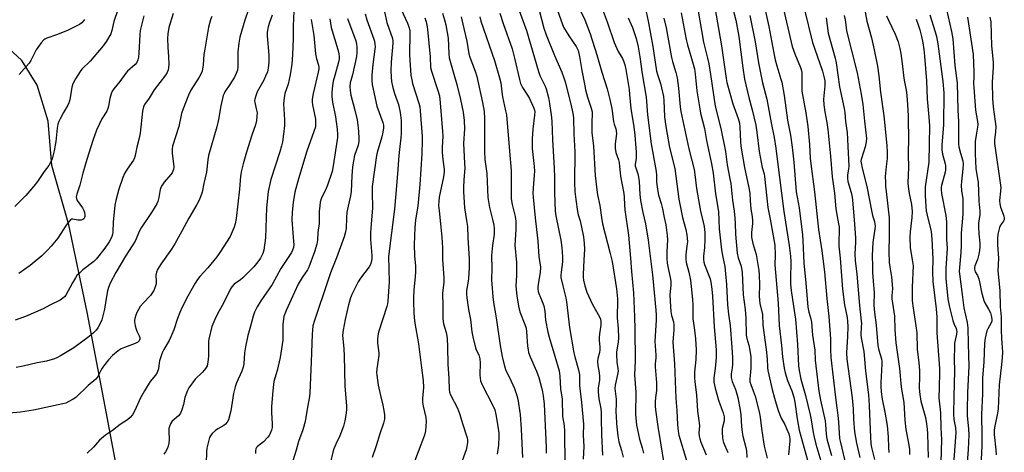
# Model space of a CAD drawing. Units: inches. Extents: x 1273765 to 1279765, y 529451 to 533452.
# Drawn here: x 1274658 to 1275058, y 532072 to 532248 of the extents above; entities that cross this region are included whole.
import ezdxf

# ---------------------------------------------------------------- set-up
doc = ezdxf.new("R2010")
doc.units = ezdxf.units.IN
doc.header["$MEASUREMENT"] = 0
doc.layers.add('NTRL-Trees', color=3, linetype='Continuous')
doc.layers.add('Undefined', color=1, linetype='Continuous')

msp = doc.modelspace()

# ---------------------------------------------------------------- linework, layer by layer
at = {"layer": 'NTRL-Trees'}
msp.add_polyline3d([(1274697.25, 532064.79, 0), (1274692.31, 532090.68, 0), (1274685, 532129.04, 0), (1274677.62, 532164.48, 0), (1274670.62, 532188.6, 0), (1274669.12, 532206.73, 0), (1274664.62, 532221.35, 0), (1274658.5, 532231.42, 0), (1274653, 532236.42, 0), (1274620.78, 532260.21, 0), (1274620.17, 532287.32, 0), (1274645.47, 532347.56, 0), (1274645.5, 532366.79, 0), (1274628.61, 532409, 0), (1274582.22, 532432.49, 0), (1274539.46, 532433.09, 0), (1274447.3, 532377.67, 0), (1274403.32, 532327.08, 0)], dxfattribs=at)
at = {"layer": 'Undefined'}
for points, elevation in [([(1274939.33, 532259.26), (1274943.18, 532237.32), (1274945.07, 532223.99), (1274945.37, 532222.39), (1274947.78, 532213.77), (1274949.9, 532207.72), (1274950.4, 532205.86), (1274950.59, 532204.23), (1274950.81, 532198.43), (1274950.99, 532196.53), (1274952.49, 532187.8), (1274954.32, 532179.59), (1274954.62, 532177.35), (1274954.77, 532174.37)], 362), ([(1274883.36, 532256.7), (1274887.54, 532247.93), (1274889.65, 532242.2), (1274892.42, 532233.65), (1274894.44, 532226.68), (1274896.55, 532219.82), (1274897.65, 532215.47), (1274898.47, 532211.8), (1274899.13, 532206.57), (1274899.43, 532205.44), (1274900.19, 532203.54), (1274900.34, 532202.93), (1274900.36, 532201.57), (1274899.9, 532197.42), (1274899.89, 532195.72), (1274900.19, 532193.97), (1274901.2, 532190.95), (1274901.45, 532189.87), (1274901.7, 532188.24), (1274901.85, 532185.64), (1274902.01, 532184.3), (1274903.45, 532177.29), (1274903.56, 532175.84), (1274903.61, 532172.7), (1274903.77, 532170.63), (1274905.28, 532160.31), (1274906.11, 532150.99), (1274906.47, 532145.56), (1274907.39, 532136.89), (1274907.79, 532127.12), (1274907.88, 532122.02), (1274908, 532109.18), (1274907.73, 532103.57), (1274908.3, 532096.45), (1274908.18, 532087.47), (1274908.55, 532083.07), (1274908.9, 532081.09), (1274909.76, 532077.39), (1274910.91, 532073.81), (1274911.42, 532071.61)], 376), ([(1274911.25, 532256.96), (1274913.29, 532247.39), (1274915.2, 532237.03), (1274916.74, 532227.08), (1274917.12, 532225.61), (1274918.26, 532221.95), (1274919.49, 532216.78), (1274919.68, 532215.12), (1274919.97, 532208.39), (1274920.47, 532204.46), (1274922.02, 532195.94), (1274924.2, 532187.41), (1274925.81, 532174.97), (1274926.81, 532169.51), (1274927.25, 532167.52), (1274928.69, 532162.62), (1274929.1, 532160.44), (1274929.23, 532159.05), (1274929.24, 532157.65), (1274929.09, 532155.97), (1274928.58, 532152.31), (1274928.56, 532150.61), (1274928.77, 532149.2), (1274929.79, 532145.33), (1274930.46, 532141.98), (1274930.83, 532139.39), (1274931.37, 532134.13), (1274931.48, 532131.95), (1274931.46, 532127.72), (1274931.53, 532126.25), (1274931.69, 532124.48), (1274932.13, 532121.69), (1274932.55, 532118.15), (1274932.87, 532113.67), (1274932.74, 532109.76), (1274932.13, 532104.65), (1274932.15, 532102.36), (1274932.28, 532100.62), (1274932.97, 532095.33), (1274933.39, 532088.71), (1274934.09, 532083.97), (1274934.12, 532082.82), (1274933.94, 532079.72), (1274934, 532078.52), (1274934.26, 532077.43), (1274934.71, 532076.13), (1274936.85, 532070.99)], 370), ([(1274750.65, 532252.11), (1274749.18, 532247.8), (1274747.21, 532240.88), (1274746.74, 532238.47), (1274746.36, 532234.91), (1274746.34, 532228.83), (1274746.18, 532227.39), (1274745.7, 532226.08), (1274744.94, 532224.55), (1274743.13, 532221.57), (1274741.1, 532218.63), (1274740.72, 532217.88), (1274740.43, 532217.09), (1274739.44, 532212.92), (1274738.46, 532207.36), (1274737.81, 532204.36), (1274734.42, 532192.68), (1274734.15, 532190.95), (1274733.65, 532185.89), (1274732.46, 532181.32), (1274731.76, 532177.81), (1274731.53, 532176.97), (1274730.58, 532174.6), (1274729.7, 532172.84), (1274726.41, 532167.28), (1274723.55, 532161.88), (1274720.71, 532156.81), (1274719.37, 532154.65), (1274715, 532148.5), (1274713.62, 532146.31), (1274713.2, 532145.21), (1274712.97, 532144.06), (1274713.11, 532141.41), (1274713.05, 532140.58), (1274712.61, 532138.85), (1274712.13, 532137.78), (1274710.83, 532135.84), (1274707.76, 532132.65), (1274706.63, 532131.34), (1274705.85, 532130.14), (1274705.18, 532128.86), (1274704.8, 532127.82), (1274704.43, 532126.49), (1274704.31, 532125.68), (1274704.32, 532125.12), (1274704.57, 532123.43), (1274704.92, 532122.04), (1274705.24, 532121.25), (1274706.15, 532119.44), (1274706.42, 532118.67), (1274706.43, 532118.02), (1274706.17, 532117.36), (1274705.61, 532116.81), (1274704.59, 532116.26), (1274700.2, 532114.64), (1274698.89, 532114.06), (1274697.65, 532113.25), (1274695.31, 532111.4), (1274693.65, 532109.67), (1274691.62, 532107.05), (1274690.87, 532105.86), (1274689.34, 532102.82), (1274688.58, 532101.75), (1274685.42, 532099.18), (1274680.47, 532094.35), (1274679.31, 532093.57), (1274677.57, 532092.63), (1274676.29, 532092.04), (1274675.16, 532091.7), (1274663.24, 532089.19), (1274657.88, 532088.31), (1274653.32, 532087.97)], 410), ([(1274697.44, 532251.96), (1274695.92, 532247.27), (1274695.08, 532243.57), (1274694.63, 532242.27), (1274692.84, 532239.24), (1274691.5, 532237.32), (1274686.26, 532231.1), (1274682.89, 532227.83), (1274682.14, 532226.95), (1274680.31, 532223.95), (1274679.22, 532221.9), (1274678.8, 532220.49), (1274677.92, 532215.36), (1274677.58, 532214.13), (1274677.11, 532213.14), (1274675.39, 532210.17), (1274674.03, 532207.62), (1274673.53, 532206.58), (1274673.16, 532205.49), (1274672.84, 532203.8), (1274672.27, 532198.37), (1274671.59, 532194.59), (1274670.75, 532191.41), (1274670.03, 532189.59), (1274669.45, 532188.68), (1274667.51, 532186.18), (1274664.77, 532182.12), (1274663.34, 532180.28), (1274660.06, 532176.49), (1274655.53, 532172.04)], 418), ([(1274719.98, 532250.46), (1274718.32, 532244.82), (1274717.89, 532242.26), (1274717.71, 532240.26), (1274717.82, 532236.84), (1274718.12, 532232.89), (1274718.22, 532229.89), (1274718.19, 532228.4), (1274718.04, 532227.56), (1274717.63, 532226.55), (1274716.93, 532225.34), (1274712.3, 532219.46), (1274710.2, 532216.05), (1274708.39, 532213.47), (1274707.92, 532212.51), (1274707.61, 532210.82), (1274706.66, 532201.81), (1274706.23, 532199.82), (1274705.21, 532196.12), (1274704.61, 532192.72), (1274704.31, 532191.74), (1274703.87, 532190.83), (1274701.28, 532187.13), (1274700.21, 532185.4), (1274699.55, 532183.79), (1274697.93, 532179.09), (1274696.71, 532174.47), (1274696.31, 532172.46), (1274695.57, 532165.62), (1274695.43, 532161.68), (1274695.29, 532160.61), (1274694.94, 532159.37), (1274694, 532157.66), (1274692.25, 532155.08), (1274689.79, 532151.88), (1274688.69, 532150.56), (1274687.71, 532149.67), (1274683.31, 532146.22), (1274681.88, 532144.93), (1274680.89, 532143.86), (1274680.22, 532142.94), (1274679.06, 532141), (1274676.3, 532135.93), (1274675.8, 532135.25), (1274675.19, 532134.69), (1274674.03, 532133.93), (1274669.89, 532131.9), (1274667.19, 532130.34), (1274659.89, 532127.3), (1274655.78, 532125.78)], 414), ([(1274769.09, 532251.48), (1274768.84, 532245.42), (1274768.89, 532240.13), (1274768.61, 532233.87), (1274768.26, 532229.86), (1274767.65, 532225.49), (1274766.82, 532221.78), (1274765.43, 532217.88), (1274765.13, 532216.23), (1274764.96, 532213.7), (1274765.26, 532207.27), (1274765.26, 532204.98), (1274764.94, 532201.44), (1274764.46, 532198.26), (1274764.11, 532196.6), (1274763.44, 532194.22), (1274759.71, 532183.02), (1274758.64, 532178.04), (1274758.02, 532171.48), (1274757.6, 532159.18), (1274756.85, 532154.23), (1274756.44, 532152.82), (1274755.52, 532150.96), (1274754.48, 532149.51), (1274752.79, 532147.42), (1274748.42, 532142.92), (1274747.48, 532142.17), (1274744.83, 532140.35), (1274743.87, 532139.37), (1274743.34, 532138.44), (1274740.57, 532132.63), (1274738.74, 532129.5), (1274737.38, 532126.92), (1274736.53, 532125.06), (1274735.78, 532123.15), (1274734.54, 532118.06), (1274734.42, 532117.2), (1274734.35, 532115.76), (1274734.43, 532111.05), (1274734.13, 532108.68), (1274733.8, 532107.24), (1274733.42, 532106.47), (1274732.73, 532105.54), (1274731.76, 532104.44), (1274728.99, 532101.73), (1274726.4, 532098.18), (1274725.86, 532097.18), (1274725.14, 532095.33), (1274724.83, 532094.24), (1274724.23, 532091.4), (1274723.56, 532089.24), (1274723.03, 532087.96), (1274722.74, 532087.5), (1274722.19, 532086.9), (1274719.64, 532084.66), (1274719.3, 532084.23), (1274718.9, 532083.52), (1274718.49, 532082.5), (1274718.32, 532081.7), (1274718.28, 532080.58), (1274718.38, 532077.15), (1274718.24, 532075.69), (1274718.02, 532074.53), (1274717.61, 532073.43), (1274716.91, 532072.13), (1274716.26, 532071.24)], 406), ([(1274798.17, 532250.36), (1274798.8, 532247.94), (1274801.7, 532240.09), (1274801.94, 532239.23), (1274802.12, 532238.07), (1274802.19, 532236.9), (1274802.13, 532236.04), (1274801.31, 532229.7), (1274800.9, 532225.37), (1274800.83, 532223.08), (1274800.94, 532221.65), (1274802.96, 532212.84), (1274805.38, 532206.12), (1274805.55, 532205.03), (1274805.59, 532203.94), (1274805.35, 532202.26), (1274804.92, 532200.31), (1274803, 532193.88), (1274802.71, 532192.68), (1274801.03, 532180.1), (1274800.94, 532177.78), (1274801.09, 532171.26), (1274800.43, 532163.26), (1274800.34, 532161.19), (1274800.37, 532158.52), (1274800.81, 532152.03), (1274800.81, 532150.94), (1274800.68, 532149.78), (1274800.28, 532148.42), (1274799.74, 532147.42), (1274796.25, 532142.8), (1274795.26, 532141.36), (1274792.74, 532136.14), (1274792.2, 532134.78), (1274791.34, 532131.93), (1274790, 532125.96), (1274789.14, 532121.62), (1274788.98, 532119.7), (1274789.5, 532114.04), (1274789.65, 532111.18), (1274789.86, 532098.9), (1274790.49, 532090.89), (1274790.51, 532089.5), (1274790.39, 532087.87), (1274789.89, 532084.87), (1274789.3, 532082.65), (1274787.83, 532078.66), (1274786.18, 532075.26), (1274785.43, 532073.44), (1274785, 532072.07), (1274784.05, 532068.03)], 398), ([(1274806.03, 532251.17), (1274807.01, 532246.76), (1274809.26, 532240.37), (1274809.44, 532239.27), (1274809.47, 532238.44), (1274808.66, 532230.69), (1274808.56, 532227.2), (1274808.67, 532224.54), (1274808.88, 532222.83), (1274809.26, 532220.86), (1274810.13, 532218), (1274811.67, 532213.48), (1274812.45, 532210.24), (1274812.8, 532207.02), (1274812.83, 532201.84), (1274812.68, 532199.94), (1274812.21, 532196.45), (1274811.84, 532192.76), (1274811.36, 532185.27), (1274810.49, 532175.62), (1274810.14, 532170.85), (1274807.7, 532151.59), (1274807.88, 532141.35), (1274807.42, 532133.42), (1274807.24, 532132.37), (1274806.93, 532131.26), (1274803.61, 532120.82), (1274803.34, 532119.43), (1274803.19, 532118.03), (1274803.22, 532116.34), (1274803.7, 532112.44), (1274803.75, 532111.37), (1274802.96, 532106), (1274802.82, 532104.52), (1274802.83, 532103.34), (1274803.43, 532099.3), (1274804.35, 532095.14), (1274805.34, 532091.23), (1274805.8, 532088.98), (1274806.01, 532087.25), (1274805.97, 532085.48), (1274805.63, 532083.88), (1274804.11, 532079.49), (1274802.66, 532074.6), (1274801.05, 532069.9)], 396), ([(1274812.86, 532252.09), (1274815.4, 532246.54), (1274816.09, 532244.62), (1274816.29, 532243.49), (1274816.35, 532242.31), (1274816.24, 532233.79), (1274816.28, 532231.44), (1274816.79, 532225.45), (1274817.1, 532223.49), (1274817.44, 532222.07), (1274819.94, 532214.07), (1274820.36, 532212.47), (1274820.56, 532210.85), (1274821.34, 532200.51), (1274821.34, 532198.77), (1274821.15, 532193.47), (1274820.4, 532180.91), (1274819.59, 532172.08), (1274818.56, 532166.52), (1274818.29, 532163.41), (1274818.05, 532156.33), (1274818.23, 532151.93), (1274818.57, 532147.66), (1274818.61, 532145.38), (1274818.52, 532143.38), (1274818.01, 532138.12), (1274817.82, 532134.92), (1274817.8, 532133.2), (1274817.9, 532128.9), (1274818.09, 532126.85), (1274818.42, 532124.47), (1274819.82, 532116.16), (1274821.01, 532106.32), (1274821.75, 532101.26), (1274821.87, 532098.38), (1274821.52, 532093.82), (1274821.53, 532092.41), (1274821.8, 532090.75), (1274822.8, 532086.14), (1274822.97, 532084.47), (1274822.68, 532080.74), (1274822.3, 532079.04), (1274817.17, 532065.36)], 394), ([(1274829.6, 532250.63), (1274830.44, 532247.84), (1274830.91, 532245.87), (1274831.56, 532242.81), (1274831.89, 532240.45), (1274832.18, 532234.01), (1274832.38, 532232.41), (1274834.17, 532225.79), (1274835.45, 532221.54), (1274836.98, 532215.5), (1274838.02, 532210.38), (1274838.44, 532206.9), (1274838.51, 532203.58), (1274838.14, 532197.66), (1274838.6, 532189.55), (1274838.64, 532187.52), (1274838.58, 532186.11), (1274838.27, 532182.75), (1274838.15, 532179.83), (1274838.16, 532178.08), (1274838.56, 532171.4), (1274839.43, 532166.25), (1274839.72, 532163.81), (1274839.88, 532159.38), (1274840.46, 532150.55), (1274840.43, 532147.17), (1274840.13, 532142.76), (1274840, 532141.59), (1274839.39, 532137.88), (1274839.39, 532136.51), (1274839.55, 532134.8), (1274840.25, 532130.08), (1274840.96, 532125.98), (1274841.6, 532120.99), (1274841.95, 532119.02), (1274843.03, 532114.43), (1274843.33, 532113.64), (1274844.38, 532111.58), (1274844.78, 532109.97), (1274844.92, 532108.39), (1274844.81, 532103.51), (1274844.92, 532102.13), (1274845.1, 532101.04), (1274845.69, 532099.5), (1274850.02, 532091.34), (1274850.86, 532089.31), (1274851.34, 532087.43), (1274852.06, 532083.48), (1274852.5, 532079.83), (1274852.58, 532078.4), (1274852.44, 532074.88), (1274851.9, 532071.25)], 390), ([(1274852.98, 532250.56), (1274854.31, 532246.41), (1274857.95, 532236.16), (1274858.95, 532232.34), (1274860.93, 532223.69), (1274861.4, 532222.07), (1274862.14, 532220.35), (1274864.21, 532217.28), (1274865.01, 532215.91), (1274866.74, 532211.99), (1274867, 532211.21), (1274867.14, 532210.48), (1274867.11, 532209.07), (1274866.36, 532203.5), (1274866.05, 532199.48), (1274866.13, 532195.58), (1274866.89, 532188.25), (1274867, 532186.29), (1274866.96, 532184.68), (1274866.44, 532179.41), (1274866.36, 532177.47), (1274866.46, 532175.8), (1274867.32, 532167.39), (1274868.45, 532157.93), (1274868.86, 532151.65), (1274869.43, 532147.26), (1274869.39, 532145.27), (1274868.49, 532140.21), (1274868.39, 532139.35), (1274868.41, 532138.5), (1274868.58, 532137.38), (1274868.79, 532136.57), (1274870.23, 532133.4), (1274870.9, 532131.57), (1274871.23, 532129.43), (1274871.46, 532125.69), (1274872.49, 532120.86), (1274872.99, 532118.88), (1274875.35, 532111.09), (1274877.02, 532105.19), (1274877.37, 532103.03), (1274877.6, 532097.88), (1274878.37, 532093.59), (1274878.5, 532086.58), (1274879.07, 532082.95), (1274879.31, 532080.46), (1274879.41, 532067.05)], 384), ([(1274860.34, 532252.73), (1274863.79, 532243.62), (1274868.63, 532226.85), (1274869.28, 532225.26), (1274871.34, 532220.93), (1274871.73, 532219.87), (1274872.72, 532216.26), (1274873.14, 532213.9), (1274873.81, 532209.29), (1274874.08, 532206.64), (1274874.42, 532199.09), (1274875.1, 532187.64), (1274875.17, 532183.77), (1274875.14, 532177.58), (1274875.51, 532170.13), (1274875.79, 532168.12), (1274877.75, 532158.3), (1274878.13, 532155.33), (1274878.44, 532151.46), (1274878.45, 532149.61), (1274877.88, 532145.15), (1274877.8, 532144.02), (1274877.83, 532143.16), (1274878.55, 532139.65), (1274879.8, 532134.81), (1274880.11, 532133.25), (1274881.26, 532122.78), (1274883.02, 532112.52), (1274883.41, 532110.86), (1274884.97, 532105.52), (1274885.35, 532103.56), (1274885.42, 532099.13), (1274886.16, 532092.3), (1274886.96, 532083.42), (1274886.85, 532078.92), (1274887.06, 532074.36), (1274886.82, 532069.23)], 382), ([(1274868.9, 532251.89), (1274870.91, 532244.54), (1274871.78, 532241.86), (1274875.13, 532233.44), (1274878.11, 532226.59), (1274878.84, 532224.69), (1274879.6, 532222.23), (1274882.16, 532212.41), (1274882.66, 532209.95), (1274882.88, 532208), (1274883.01, 532201.56), (1274883.51, 532194.2), (1274883.33, 532181.55), (1274883.45, 532178.14), (1274883.82, 532174.88), (1274884.55, 532170), (1274884.87, 532168.62), (1274885.63, 532166.1), (1274886.22, 532163.51), (1274886.96, 532159.69), (1274887.32, 532156.94), (1274887.38, 532154.57), (1274887.06, 532150.21), (1274886.9, 532144.29), (1274886.91, 532143.11), (1274887.03, 532141.95), (1274887.49, 532139.67), (1274888.33, 532137.14), (1274890.54, 532132.35), (1274893.53, 532127.05), (1274893.88, 532126.1), (1274894.04, 532125.21), (1274894.03, 532123.7), (1274893.47, 532120.18), (1274893.36, 532118.76), (1274893.36, 532117.62), (1274893.64, 532114.82), (1274893.66, 532113.71), (1274893.48, 532112.59), (1274892.82, 532110.17), (1274892.75, 532109.04), (1274892.88, 532107.35), (1274893.38, 532104.27), (1274893.53, 532102.89), (1274893.48, 532101.28), (1274893, 532098.24), (1274893, 532096.55), (1274893.21, 532093.74), (1274893.87, 532090.55), (1274894.12, 532088.43), (1274894.23, 532085.7), (1274894.28, 532079.29), (1274894.71, 532070.78)], 380), ([(1274876.38, 532251.64), (1274878.24, 532246.44), (1274878.89, 532244.99), (1274879.54, 532243.79), (1274881.04, 532241.38), (1274884.03, 532237.02), (1274884.46, 532236.26), (1274884.79, 532235.45), (1274885.39, 532233.05), (1274886.34, 532227.3), (1274887.33, 532221.75), (1274887.82, 532219.44), (1274888.63, 532216.4), (1274890.13, 532211.94), (1274890.5, 532210.53), (1274890.54, 532209.47), (1274890.31, 532206.38), (1274890.32, 532202.04), (1274891.1, 532196.47), (1274891.8, 532184.6), (1274892.37, 532178.7), (1274892.72, 532176.76), (1274893.68, 532172.36), (1274894.29, 532167.48), (1274894.75, 532164.92), (1274897.9, 532152.8), (1274898.63, 532149.64), (1274900.4, 532138.47), (1274900.78, 532134.49), (1274900.86, 532132.23), (1274900.68, 532128.32), (1274900.68, 532126.69), (1274901.06, 532122.35), (1274901.22, 532118.48), (1274901.09, 532116.87), (1274900.41, 532112.77), (1274900.35, 532111.59), (1274900.55, 532108.61), (1274901, 532106.06), (1274901.06, 532105.04), (1274900.87, 532103.63), (1274899.87, 532099.29), (1274899.73, 532098.01), (1274899.81, 532096.86), (1274900.32, 532093.6), (1274900.34, 532092.2), (1274900.19, 532088.23), (1274900.22, 532086.8), (1274900.43, 532083.64), (1274900.94, 532078.65), (1274901.39, 532076.24), (1274902.44, 532072.71), (1274903.06, 532070)], 378), ([(1274894.95, 532251.42), (1274896.55, 532247.09), (1274899.4, 532238.71), (1274901.08, 532235.08), (1274902.82, 532232.16), (1274903.3, 532231.18), (1274903.85, 532229.63), (1274904.27, 532227.68), (1274905.54, 532219.56), (1274905.77, 532217.59), (1274906.24, 532211.88), (1274907.46, 532204.36), (1274907.88, 532200.94), (1274908.44, 532194.03), (1274908.37, 532191.52), (1274908.02, 532189.21), (1274908.05, 532188.45), (1274908.25, 532187.66), (1274909.08, 532185.29), (1274909.42, 532183.87), (1274909.65, 532182.12), (1274909.94, 532176.83), (1274910.17, 532174.47), (1274911.07, 532169.6), (1274912.18, 532164.89), (1274913.31, 532158.28), (1274915.12, 532144.23), (1274916.44, 532129.83), (1274916.56, 532127.8), (1274916.57, 532125.78), (1274916.02, 532117.21), (1274916.47, 532111.51), (1274916.42, 532110.38), (1274916.1, 532107.96), (1274916.09, 532106.8), (1274916.63, 532100.23), (1274916.7, 532098.53), (1274916.67, 532097.16), (1274916.33, 532094.23), (1274916.21, 532092.52), (1274916.2, 532090.8), (1274916.33, 532089.31), (1274917.21, 532082.51), (1274918.35, 532075.88), (1274919.61, 532067.49)], 374), ([(1274926.73, 532250.77), (1274928.72, 532239.86), (1274929.28, 532237.69), (1274931.62, 532229.92), (1274932.12, 532227.95), (1274932.46, 532225.81), (1274933.17, 532219.09), (1274934.26, 532211.72), (1274934.63, 532209.94), (1274936.19, 532203.75), (1274937.09, 532198.77), (1274939.01, 532189.34), (1274939.71, 532185.55), (1274940.74, 532177.13), (1274941.92, 532169.91), (1274942.24, 532162.94), (1274943.14, 532154.35), (1274943.63, 532151.33), (1274944.51, 532147.54), (1274944.82, 532144.64), (1274945.16, 532140.23), (1274945.64, 532131.94), (1274946.02, 532128.13), (1274946.6, 532123.62), (1274947.33, 532114.59), (1274947.56, 532110.58), (1274947.63, 532107.71), (1274947.46, 532106.32), (1274947.02, 532103.86), (1274947.02, 532102.44), (1274947.45, 532100.82), (1274948.82, 532097.61), (1274949.3, 532096.15), (1274949.75, 532094.25), (1274950.72, 532089.11), (1274950.96, 532087.21), (1274951.28, 532082.48), (1274951.51, 532080.18), (1274951.82, 532078.51), (1274952.99, 532074.02), (1274953.25, 532072.62), (1274953.43, 532069.83)], 366), ([(1274933.52, 532252.21), (1274935.78, 532238.78), (1274937.46, 532232.35), (1274937.94, 532230.05), (1274938.69, 532225.62), (1274940.61, 532212.79), (1274942.92, 532203.68)], 364), ([(1274948.06, 532251.49), (1274948.92, 532247.72), (1274950.21, 532241.09), (1274951.88, 532228.4), (1274952.56, 532223.84), (1274954.31, 532216.38), (1274955.68, 532211.34), (1274957.06, 532205.01), (1274957.55, 532202.21), (1274958.53, 532194.35), (1274959.75, 532187.87), (1274960.47, 532185.31), (1274960.7, 532184.2), (1274961.99, 532171.56), (1274962.95, 532166.89), (1274964.84, 532156.23), (1274964.98, 532152.14), (1274964.89, 532148.21), (1274966.23, 532132.69), (1274966.61, 532123.53), (1274967.57, 532115.41), (1274968.01, 532110.79), (1274968.62, 532106.19), (1274969.06, 532104.38), (1274970, 532101.2), (1274971.73, 532097.01), (1274972.55, 532094.38), (1274972.94, 532092.41), (1274973.93, 532085.57), (1274974.72, 532081.07), (1274979.45, 532063.94)], 360), ([(1274960.46, 532253.67), (1274962.46, 532245.24), (1274964.37, 532234.32), (1274964.93, 532231.64), (1274965.59, 532229.17), (1274967.33, 532223.82), (1274967.68, 532222.5), (1274968.58, 532217.08), (1274969.97, 532207.11), (1274971.16, 532201), (1274971.91, 532196.15), (1274972.57, 532190), (1274973.47, 532177.94), (1274974.72, 532171.47), (1274976.05, 532160.47), (1274976.23, 532158.17), (1274976.65, 532148.96), (1274977.52, 532140.96), (1274978.28, 532130.99), (1274978.65, 532129.03), (1274979.47, 532126.25), (1274979.74, 532124.93), (1274980.19, 532119.66), (1274981.16, 532113.51), (1274981.3, 532109.53), (1274981.49, 532107.24), (1274982.8, 532096.83), (1274983.47, 532093.22), (1274985.33, 532084.86), (1274985.52, 532083.22), (1274985.69, 532079.55), (1274985.83, 532078.27), (1274986.15, 532076.88), (1274987.87, 532070.64)], 356), ([(1275001.52, 532251.84), (1275002.21, 532247.4), (1275004.16, 532240.56), (1275005.27, 532235.75), (1275006.58, 532229.05), (1275007.12, 532225.14), (1275007.83, 532218.54), (1275009.16, 532208.88), (1275010.38, 532196.76), (1275010.57, 532194.13), (1275010.61, 532191.54), (1275010.17, 532188.3), (1275009.89, 532185.48), (1275009.8, 532184.06), (1275009.81, 532182.06), (1275009.9, 532180.1), (1275010.09, 532178.06), (1275011.4, 532167.38), (1275011.43, 532160.12), (1275011.25, 532153.5), (1275011.43, 532149.21), (1275011.61, 532147.49), (1275012.33, 532143.37), (1275012.65, 532140.23), (1275012.71, 532138.52), (1275012.49, 532135.78), (1275012.48, 532134.43), (1275013.56, 532127.36), (1275013.72, 532122.01), (1275014.13, 532116.56), (1275015.5, 532106.15), (1275016.25, 532098.54), (1275017.32, 532092.25), (1275017.8, 532085.02), (1275018.13, 532081.25), (1275019.22, 532075.7), (1275019.62, 532073.21), (1275019.62, 532071.14)], 346), ([(1275034.72, 532252.11), (1275036.7, 532243.2), (1275037.22, 532240.14), (1275038.11, 532229.36), (1275039.08, 532222.1), (1275039.37, 532211.15), (1275039.6, 532206.61), (1275039.54, 532200.27), (1275039.6, 532197.33), (1275039.76, 532196.19), (1275040.35, 532193.69), (1275041.32, 532190.49), (1275041.48, 532189.2), (1275041.36, 532187.24), (1275040.73, 532182.19), (1275040.62, 532180.54), (1275040.78, 532178.54), (1275041.28, 532175.07), (1275041.39, 532173.9), (1275041.3, 532168.84), (1275040.72, 532161.16), (1275040.66, 532156.06), (1275040.56, 532153.29), (1275039.96, 532147.23), (1275039.87, 532145.59), (1275039.95, 532144.6), (1275041.12, 532136.25), (1275041.76, 532130.7), (1275043.05, 532124.74), (1275043.34, 532122.59), (1275043.45, 532116.11), (1275043.75, 532107.05), (1275043.24, 532096.31), (1275043.07, 532089.31), (1275043.14, 532086.95), (1275043.65, 532081.35), (1275043.74, 532079.12), (1275043.5, 532073.21), (1275042.42, 532058.83)], 338), ([(1274735.71, 532249.26), (1274735.16, 532247.93), (1274734.41, 532244.86), (1274732.72, 532235.2), (1274732.55, 532233.75), (1274732.26, 532229.62), (1274731.78, 532227.09), (1274731.38, 532226.04), (1274730.57, 532224.57), (1274727.19, 532219.24), (1274726.29, 532217.2), (1274724.06, 532211.67), (1274723.48, 532209.81), (1274722.39, 532204.58), (1274719.75, 532196.46), (1274719.56, 532195.38), (1274719.56, 532193.71), (1274720.24, 532188.15), (1274720.16, 532187.07), (1274719.94, 532186.3), (1274719.57, 532185.61), (1274719.11, 532184.96), (1274716.34, 532181.84), (1274715.49, 532180.67), (1274715.02, 532179.66), (1274714.75, 532178.87), (1274714.23, 532175.62), (1274713.77, 532174.05), (1274713.34, 532173.03), (1274711.17, 532169.55), (1274707.03, 532163.35), (1274706.39, 532162.09), (1274704.52, 532157.86), (1274703.34, 532155.93), (1274700.62, 532151.82), (1274696.76, 532145.13), (1274694.44, 532140.73), (1274693.69, 532138.99), (1274693.28, 532137.66), (1274692.85, 532135.35), (1274692.08, 532130.28), (1274690.98, 532125.95), (1274690.42, 532124.63), (1274689.34, 532122.6), (1274688.66, 532121.66), (1274687.62, 532120.61), (1274685.78, 532119.11), (1274679.55, 532114.54), (1274674.22, 532111.3), (1274672.74, 532110.49), (1274671.72, 532110.05), (1274668.49, 532109.08), (1274664.74, 532108.36), (1274658.99, 532107), (1274656.19, 532106.5)], 412), ([(1274708.09, 532249.53), (1274706.66, 532243.63), (1274706.5, 532241.89), (1274706.09, 532234.34), (1274705.92, 532232.68), (1274705.68, 532231.62), (1274705.18, 532230.61), (1274704.5, 532229.7), (1274701.49, 532227.05), (1274700.72, 532226.22), (1274698.27, 532222.87), (1274695.88, 532219.84), (1274695.23, 532218.85), (1274694.79, 532217.8), (1274694.21, 532215.88), (1274693.74, 532212.73), (1274693.48, 532211.78), (1274692.97, 532210.79), (1274691.05, 532207.63), (1274688.85, 532203.04), (1274687.34, 532198.85), (1274684.85, 532191.13), (1274683.24, 532185.48), (1274682, 532180.66), (1274680.83, 532177.04), (1274680.58, 532175.92), (1274680.64, 532175.2), (1274680.93, 532174.46), (1274683.19, 532171.42), (1274683.73, 532170.42), (1274683.97, 532169.6), (1274684.1, 532168.76), (1274684.07, 532167.95), (1274683.89, 532167.46), (1274683.61, 532167.02), (1274683.26, 532166.66), (1274682.58, 532166.38), (1274681.24, 532166.4), (1274679.16, 532166.86), (1274678.71, 532166.82), (1274678.28, 532166.59), (1274677.55, 532165.8), (1274676.52, 532164.38), (1274673.07, 532159.06), (1274670.42, 532155.88), (1274668.83, 532154.17), (1274666.53, 532151.94), (1274661.9, 532147.94), (1274657.27, 532144.7)], 416), ([(1274683.98, 532248.08), (1274683.56, 532247.45), (1274682.85, 532246.7), (1274681.93, 532246.07), (1274676.97, 532243.6), (1274672.59, 532241.75), (1274668.59, 532240.44), (1274667.84, 532240.09), (1274667.4, 532239.77), (1274666.28, 532238.49), (1274664.25, 532235.67), (1274663.68, 532234.64), (1274662.14, 532231.41), (1274661.47, 532230.32), (1274657.33, 532225.71)], 420), ([(1274760.37, 532249.77), (1274759.17, 532246.88), (1274758.66, 532245.1), (1274758.3, 532242.84), (1274758.21, 532241.41), (1274758.95, 532233.48), (1274758.94, 532230.68), (1274758.64, 532228.18), (1274758.34, 532226.82), (1274757.62, 532224.97), (1274756.89, 532223.43), (1274754.25, 532218.56), (1274753.62, 532216.97), (1274753.24, 532215.63), (1274753.17, 532215.09), (1274753.23, 532214.3), (1274753.96, 532211.12), (1274754.14, 532210.06), (1274754.12, 532208.68), (1274753.92, 532207.02), (1274753.47, 532205.22), (1274752.05, 532201.05), (1274749.88, 532194.12), (1274748.48, 532189.35), (1274747.81, 532186.59), (1274747.47, 532184.37), (1274747, 532179.08), (1274745.6, 532167.1), (1274745.24, 532164.93), (1274744.86, 532163.63), (1274744.46, 532162.57), (1274743.15, 532159.78), (1274739.07, 532153.22), (1274737.82, 532151.55), (1274734.08, 532147.02), (1274730.92, 532143.55), (1274729.91, 532142.31), (1274728.99, 532140.85), (1274725.98, 532135.52), (1274723.66, 532130.99), (1274722.71, 532128.86), (1274721.77, 532126.44), (1274720.3, 532121.85), (1274719.14, 532118.97), (1274718.37, 532117.45), (1274716.17, 532113.76), (1274715.55, 532112.48), (1274714.48, 532109.25), (1274714.31, 532108.42), (1274714.01, 532105.97), (1274713.56, 532104.5), (1274712.81, 532103.34), (1274710.69, 532100.75), (1274708.36, 532096.94), (1274706.75, 532094.09), (1274704.45, 532088.94), (1274703.41, 532087.22), (1274702.52, 532086.13), (1274701.43, 532085.27), (1274698.47, 532083.29), (1274695.3, 532080.9), (1274692.46, 532078.92), (1274690.11, 532076.92), (1274687.56, 532074.04), (1274685.03, 532071.64)], 408), ([(1274776.18, 532248), (1274777.2, 532241.56), (1274777.9, 532234.1), (1274778.32, 532232.05), (1274779.13, 532229.43), (1274779.26, 532228.58), (1274779.26, 532228.01), (1274779.07, 532226.56), (1274776.98, 532217.89), (1274776.68, 532216.42), (1274776.59, 532215.56), (1274776.57, 532214.41), (1274776.69, 532213.27), (1274777.87, 532207.54), (1274777.97, 532205.83), (1274777.87, 532204.41), (1274777.29, 532202.42), (1274774.47, 532194.51), (1274771.05, 532183.28), (1274769.58, 532177.83), (1274768.86, 532173.64), (1274768.48, 532169.73), (1274768.33, 532166.58), (1274768.41, 532164.84), (1274769.05, 532157.71), (1274769.08, 532156.52), (1274768.94, 532155.35), (1274768.64, 532154.22), (1274768.17, 532153.28), (1274763.79, 532146.76), (1274760.25, 532140.29), (1274755.64, 532133.62), (1274754.17, 532131.11), (1274753.1, 532129.06), (1274752.54, 532127.42), (1274751.55, 532123.28), (1274750.45, 532119.55), (1274749.44, 532114.87), (1274749.02, 532112.51), (1274748.71, 532108.04), (1274748.48, 532106.62), (1274747.91, 532105.02), (1274745.77, 532100.29), (1274745.21, 532098.68), (1274744.59, 532095.94), (1274743.52, 532088.88), (1274742.47, 532085.23), (1274741.99, 532084.2), (1274741.3, 532083.43), (1274740.66, 532082.94), (1274738.25, 532081.53), (1274737.3, 532080.87), (1274735.95, 532079.69), (1274735.16, 532078.69), (1274734.85, 532078), (1274734.51, 532076.93), (1274733.75, 532073.64), (1274733.59, 532072.21), (1274733.48, 532067.53)], 404), ([(1274783.76, 532248.27), (1274784.37, 532244.79), (1274787.09, 532235.85), (1274787.47, 532234.14), (1274787.59, 532232.99), (1274787.55, 532231.84), (1274787.35, 532230.7), (1274785.75, 532225.29), (1274785.16, 532222.96), (1274784.86, 532221.03), (1274784.58, 532218.45), (1274784.6, 532216.73), (1274784.8, 532214.44), (1274786.02, 532208.39), (1274786.73, 532203.38), (1274786.91, 532201.31), (1274786.83, 532200.04), (1274785.15, 532188.49), (1274784.68, 532186.22), (1274782.76, 532180.64), (1274782.22, 532179.3), (1274780.31, 532175.16), (1274779.84, 532173.7), (1274779.64, 532172.24), (1274779.45, 532169.88), (1274779.38, 532165.12), (1274778.92, 532161.39), (1274778.75, 532158.31), (1274778.43, 532156.62), (1274777.58, 532153.51), (1274775.28, 532147.36), (1274774.62, 532146.18), (1274772.46, 532143.1), (1274770.95, 532140.38), (1274769.37, 532137.12), (1274765.98, 532129.68), (1274765.44, 532128.39), (1274765.12, 532127.3), (1274764.65, 532124.14), (1274764.69, 532119.41), (1274764.6, 532117.67), (1274763.58, 532110.62), (1274762.4, 532105.22), (1274761.05, 532100.77), (1274760.65, 532098.33), (1274760.39, 532095.5), (1274760.07, 532090.54), (1274760.09, 532088.25), (1274760.31, 532083.59), (1274760.24, 532082.14), (1274759.98, 532080.99), (1274759.35, 532079.32), (1274759.08, 532078.81), (1274758.57, 532078.11), (1274756.74, 532076.22), (1274754.34, 532074.37), (1274753.99, 532073.99), (1274753.68, 532073.42), (1274753.51, 532072.66), (1274753.49, 532071.5)], 402), ([(1274790.95, 532248.47), (1274794.29, 532239.3), (1274794.64, 532238), (1274794.8, 532236.9), (1274794.81, 532234.67), (1274794.65, 532232.99), (1274792.95, 532225.57), (1274792.06, 532222.3), (1274791.87, 532220.85), (1274792.02, 532219.19), (1274792.34, 532217.25), (1274793.81, 532211.67), (1274794.83, 532207.19), (1274795.31, 532204.02), (1274795.46, 532202.55), (1274795.62, 532199.58), (1274795.56, 532198.4), (1274795.27, 532196.94), (1274793.84, 532192.69), (1274793.34, 532190.49), (1274793.04, 532187.99), (1274792.74, 532184.43), (1274792.39, 532178.03), (1274792.12, 532176.37), (1274790.71, 532169.71), (1274790.53, 532167.42), (1274790.37, 532163.1), (1274790.04, 532161.17), (1274789.54, 532159.58), (1274786.42, 532151.06), (1274784.08, 532145.03), (1274782.91, 532141.77), (1274777.53, 532125.61), (1274776.92, 532123.4), (1274776.66, 532121.73), (1274776.55, 532120.02), (1274776.19, 532108.83), (1274775.66, 532096.19), (1274775.47, 532094.71), (1274774.49, 532089.48), (1274773.68, 532084.5), (1274772.81, 532081.2), (1274770.96, 532076.45), (1274770.08, 532072.89), (1274768.74, 532068.59)], 400), ([(1274822.41, 532248.69), (1274822.91, 532247.04), (1274823.35, 532245.08), (1274823.53, 532243.93), (1274824.01, 532238.35), (1274824.63, 532232.83), (1274824.79, 532228.58), (1274825.15, 532227), (1274827.64, 532219.55), (1274828.33, 532216.97), (1274828.68, 532214.15), (1274829.67, 532202.42), (1274829.72, 532200.61), (1274829.49, 532196), (1274829.49, 532194.14), (1274829.72, 532191.15), (1274830.3, 532187.02), (1274830.32, 532185.92), (1274830.06, 532184.04), (1274828.3, 532175.81), (1274828.08, 532174.04), (1274828.04, 532172.39), (1274828.19, 532170.19), (1274828.8, 532164.96), (1274829.31, 532159.53), (1274829.55, 532155.11), (1274829.67, 532150.51), (1274830.13, 532142.85), (1274830.1, 532141.14), (1274829.63, 532136.79), (1274829.77, 532131.44), (1274829.77, 532126.24), (1274830.08, 532124.24), (1274831.11, 532120.68), (1274831.49, 532118.47), (1274831.7, 532114.76), (1274831.77, 532107.89), (1274832.13, 532102.08), (1274832.3, 532097.59), (1274832.5, 532096.47), (1274832.86, 532095.36), (1274835.76, 532089.95), (1274836.59, 532087.78), (1274837.86, 532083.26), (1274839.3, 532079.05), (1274839.62, 532077.92), (1274839.76, 532077.07), (1274839.81, 532075.94), (1274839.57, 532074.32), (1274839.19, 532073), (1274837.1, 532067.01)], 392), ([(1274844.8, 532249.18), (1274845.17, 532247.32), (1274850.8, 532231.39), (1274852.81, 532224.3), (1274853.29, 532222.33), (1274853.69, 532218.66), (1274854.01, 532216.58), (1274855.3, 532210.96), (1274855.59, 532209.21), (1274856.84, 532194.54), (1274857.61, 532186.63), (1274857.53, 532176.82), (1274857.58, 532175.07), (1274857.94, 532172.8), (1274859.15, 532167.87), (1274859.41, 532166.05), (1274859.4, 532162.68), (1274859.1, 532156.26), (1274859.67, 532149.24), (1274859.7, 532144.05), (1274859.39, 532139.57), (1274859.81, 532135.62), (1274860.54, 532131.38), (1274861.04, 532129.15), (1274863.16, 532124.03), (1274863.65, 532122.49), (1274863.82, 532121.19), (1274864.25, 532115.11), (1274864.42, 532113.65), (1274864.63, 532112.6), (1274865.25, 532110.81), (1274867.89, 532104.98), (1274868.76, 532102.42), (1274869.92, 532098.32), (1274870.33, 532096.61), (1274870.61, 532094.91), (1274870.93, 532091.53), (1274871.85, 532074.11), (1274871.79, 532071.6)], 386), ([(1274905.13, 532248.74), (1274906.91, 532244.81), (1274907.52, 532243.18), (1274908.39, 532240.36), (1274909.2, 532236.86), (1274909.97, 532232.82), (1274910.86, 532225.9), (1274912.42, 532216.45), (1274913.01, 532209.33), (1274914.57, 532197.42), (1274916.59, 532186.2), (1274916.71, 532184.73), (1274916.75, 532181.84), (1274917.18, 532178.04), (1274917.48, 532176.6), (1274918.56, 532173.17), (1274919.09, 532170.99), (1274919.78, 532167.5), (1274920.46, 532164.53), (1274921.06, 532160.16), (1274921.14, 532158.41), (1274920.83, 532153.72), (1274920.89, 532150.79), (1274921.06, 532148.91), (1274921.39, 532146.9), (1274922.42, 532142.44), (1274922.58, 532141.41), (1274922.55, 532140), (1274922.18, 532136.04), (1274922.24, 532133.48), (1274922.51, 532129.27), (1274922.82, 532127.67), (1274923.55, 532125.09), (1274923.7, 532123.72), (1274923.73, 532121.77), (1274923.41, 532118.5), (1274923.39, 532116.84), (1274923.99, 532107.92), (1274924.5, 532093.93), (1274924.95, 532088.95), (1274925.17, 532083.34), (1274925.44, 532080.58), (1274925.8, 532078.94), (1274928.88, 532068.63)], 372), ([(1274919.74, 532248.57), (1274920.57, 532244.61), (1274922.75, 532232.6), (1274923.18, 532230.9), (1274924.57, 532226.5), (1274925.07, 532224.38), (1274925.61, 532220.05), (1274926.31, 532212.51), (1274926.61, 532210.63), (1274929.81, 532195.47), (1274932.05, 532186.98), (1274932.35, 532185.04), (1274933, 532179.32), (1274933.76, 532174.71), (1274934.61, 532170.15), (1274935.71, 532165.6), (1274936.03, 532163.91), (1274936.35, 532161.38), (1274936.42, 532158.61), (1274936.2, 532155.25), (1274935.78, 532151.77), (1274935.78, 532150.42), (1274935.96, 532149.4), (1274936.24, 532148.43), (1274938.03, 532143.9), (1274938.48, 532142.58), (1274938.8, 532141.22), (1274939.27, 532138.34), (1274939.52, 532135.46), (1274940.13, 532122.97), (1274940.97, 532113.64), (1274941.02, 532110.59), (1274940.56, 532106.03), (1274940.03, 532102.34), (1274940, 532101.25), (1274940.06, 532100.51), (1274940.61, 532098.09), (1274941.98, 532093.17), (1274942.58, 532091.26), (1274943.79, 532088.08), (1274944.19, 532086.46), (1274944.26, 532085.64), (1274944.18, 532084.85), (1274943.41, 532081.66), (1274943.37, 532080.21), (1274943.5, 532077.88), (1274943.64, 532077.04), (1274943.94, 532076), (1274945.65, 532071.86)], 368), ([(1274954.73, 532249.72), (1274956.84, 532238.93), (1274958.23, 532230.41), (1274959.36, 532224.29), (1274959.8, 532222.34), (1274961.54, 532215.66), (1274963.32, 532206.04), (1274964.59, 532200.03), (1274965.26, 532195.76), (1274965.77, 532191.23), (1274968.53, 532169.88), (1274970.66, 532156.12), (1274971.2, 532151.77), (1274971.33, 532149.48), (1274971.21, 532142.72), (1274971.27, 532140.4), (1274971.53, 532137.81), (1274972.37, 532131.46), (1274973.24, 532126.17), (1274974.07, 532115.79), (1274974.52, 532107.22), (1274974.72, 532105.21), (1274975.42, 532101.78), (1274977.35, 532095.15), (1274979.22, 532087.18), (1274979.63, 532085.27), (1274980.46, 532080.1), (1274980.87, 532078.11), (1274981.59, 532075.36), (1274983.98, 532067.17)], 358), ([(1274993.1, 532249.73), (1274993.48, 532247.84), (1274993.81, 532244.77), (1274994.05, 532243.41), (1274998.32, 532226.39), (1275000, 532217.61)], 348), ([(1275010.3, 532249.5), (1275011.04, 532247.71), (1275013.81, 532242.05), (1275014.97, 532239), (1275015.71, 532236.21), (1275016.15, 532234.24), (1275016.7, 532230.19), (1275017.29, 532224.17), (1275017.54, 532222.73), (1275018.2, 532219.99), (1275018.43, 532218.55), (1275018.72, 532215.31), (1275019.09, 532209.03), (1275019.15, 532206.69), (1275019.23, 532200.28), (1275019.13, 532193.07), (1275019.22, 532187.9), (1275018.98, 532181.56), (1275019.12, 532180.12), (1275019.55, 532177.24), (1275020.48, 532172.85), (1275020.69, 532170.01), (1275020.56, 532167.49), (1275019.88, 532161.66), (1275019.8, 532159.54), (1275019.95, 532155.31), (1275020.77, 532150.32), (1275021.07, 532147.79), (1275020.74, 532139.12), (1275020.73, 532133.81), (1275020.96, 532131.6), (1275021.87, 532126.18), (1275022.57, 532120.67), (1275022.78, 532113.81), (1275023.48, 532108.47), (1275023.73, 532105.19), (1275023.75, 532102.98), (1275023.56, 532098.14), (1275023.78, 532095.47), (1275024.22, 532092.84), (1275025.65, 532088.04), (1275026.13, 532086.18), (1275026.59, 532083.62), (1275026.85, 532081.4), (1275026.96, 532079.7), (1275027.22, 532069.86)], 344), ([(1275022.31, 532248.21), (1275023.32, 532245.5), (1275023.83, 532243.84), (1275024.49, 532241.09), (1275025, 532238.6), (1275025.44, 532235.81), (1275025.73, 532233.07), (1275026.52, 532223.15), (1275026.8, 532215.78), (1275027.5, 532208.34), (1275027.71, 532204.85), (1275027.54, 532189.97), (1275026.04, 532180.02), (1275025.97, 532178.72), (1275026.04, 532176.41), (1275026.26, 532171.96), (1275026.46, 532170.21), (1275026.8, 532168.49), (1275028.41, 532161.79), (1275028.78, 532158.73), (1275029.08, 532150.68), (1275029.02, 532145.37), (1275029.11, 532141.42), (1275030.52, 532130.35), (1275030.71, 532127.01), (1275030.81, 532120.66), (1275031.84, 532106.1), (1275031.86, 532104.57), (1275031.64, 532098.38), (1275031.58, 532094.21), (1275032.22, 532088.07), (1275032.39, 532082.02), (1275032.67, 532077.07), (1275032.23, 532063.34)], 342), ([(1275027.92, 532249.95), (1275030.11, 532243.03), (1275030.63, 532241.11), (1275031.21, 532238.11), (1275033.21, 532222.81), (1275033.61, 532218.15), (1275033.51, 532205.22), (1275032.85, 532196.93), (1275032.8, 532195.07), (1275033.01, 532193.24), (1275034.13, 532189.33), (1275034.29, 532188.47), (1275034.34, 532187.69), (1275034.29, 532186.94), (1275034.1, 532185.94), (1275032.72, 532180.59), (1275032.58, 532179.73), (1275032.54, 532178.92), (1275032.72, 532177.24), (1275034.42, 532168.37), (1275034.72, 532165.78), (1275034.66, 532158.58), (1275034.97, 532155.02), (1275034.42, 532146.8), (1275034.48, 532142.63), (1275035.3, 532134.46), (1275035.86, 532131.03), (1275037.25, 532125.65), (1275037.66, 532124.45), (1275038.63, 532122.33), (1275038.8, 532121.7), (1275038.84, 532121.12), (1275038.73, 532120), (1275038, 532116.39), (1275037.89, 532114.95), (1275037.84, 532110), (1275037.93, 532105.04), (1275037.68, 532094.84), (1275037.59, 532087.55), (1275037.66, 532085.34), (1275038.31, 532082.01), (1275038.44, 532080.08), (1275037.4, 532065.29)], 340), ([(1275043.25, 532249.04), (1275045.58, 532233.85), (1275045.86, 532226.58), (1275045.85, 532224.8), (1275045.69, 532222.07), (1275045.75, 532220.42), (1275046.43, 532211.22), (1275047.27, 532206.56), (1275047.39, 532205.4), (1275047.31, 532204.25), (1275046.73, 532201.02), (1275046.37, 532198.36), (1275046.29, 532196.46), (1275046.29, 532193.36), (1275046.58, 532187.43), (1275047.33, 532183.23), (1275047.51, 532181.82), (1275047.86, 532174.18), (1275048.23, 532170.07), (1275048.22, 532168.69), (1275047.75, 532165.23), (1275047.68, 532163.8), (1275047.83, 532160.85), (1275048.22, 532157.03), (1275048.28, 532155.57), (1275048.15, 532154.12), (1275047.88, 532152.66), (1275047.25, 532150.46), (1275046.23, 532147.89), (1275046.06, 532147.03), (1275046.05, 532146.46), (1275046.34, 532145.43), (1275047.31, 532143.91), (1275047.82, 532142.61), (1275048.3, 532140.67), (1275048.96, 532137.13), (1275049.87, 532133.78), (1275050.29, 532132.78), (1275051.8, 532130.25), (1275052.56, 532128.73), (1275052.91, 532127.63), (1275053.13, 532126.21), (1275053.1, 532125.39), (1275052.88, 532124.65), (1275051.49, 532122.2), (1275051.16, 532121.39), (1275050.46, 532118.49), (1275050.15, 532116.45), (1275049.85, 532108.62), (1275049.36, 532102.34), (1275049.34, 532095.81), (1275048.87, 532087.32), (1275049.12, 532078.61), (1275049.07, 532074.48), (1275048.1, 532055.91)], 336), ([(1275052.39, 532249.03), (1275052.67, 532247.1), (1275052.95, 532237.37), (1275053.73, 532230.63), (1275053.73, 532228.63), (1275053.34, 532222.52), (1275053.46, 532215.95), (1275053.65, 532212.48), (1275054.54, 532206.58), (1275054.71, 532204.54), (1275054.61, 532202.24), (1275054.25, 532199.03), (1275054.22, 532197.59), (1275056.75, 532179.69), (1275056.73, 532178.2), (1275056.3, 532174.38), (1275056.34, 532173), (1275056.63, 532171.7), (1275057.8, 532168.81), (1275058.06, 532167.99), (1275058.21, 532167.19), (1275058.14, 532166.51), (1275057.94, 532166.07), (1275056.72, 532164.45), (1275056.23, 532163.4), (1275055.61, 532160.79), (1275055.4, 532158.99), (1275055.48, 532156.42), (1275055.82, 532150.93), (1275055.61, 532145.78), (1275056.36, 532137.85), (1275056.55, 532131.2), (1275056.94, 532127.09), (1275056.97, 532121.85), (1275057.1, 532118.27), (1275057.42, 532112.93), (1275057.38, 532110.51), (1275057.12, 532107.76), (1275056.15, 532099.47), (1275055.73, 532089.67), (1275055.45, 532087.95), (1275054.3, 532082.59), (1275054.1, 532081.19), (1275054.13, 532079.25), (1275054.78, 532073.06), (1275054.89, 532071.03)], 334), ([(1275000, 532217.61), (1275000.71, 532213.47), (1275001.35, 532206.66), (1275002.12, 532199.64), (1275002.03, 532198.33), (1275001.58, 532196.31), (1275000.97, 532194.07), (1275000, 532191.16)], 348), ([(1274942.92, 532203.68), (1274944.7, 532194.37), (1274945.39, 532188.9), (1274946.57, 532183.24), (1274946.88, 532181.32), (1274947.61, 532174.52), (1274948.29, 532170.04), (1274948.62, 532167.21), (1274948.74, 532165.2), (1274948.79, 532160.67), (1274949.57, 532153.03), (1274949.97, 532151.12), (1274951.08, 532147.77), (1274951.59, 532145.17), (1274952, 532136.11), (1274952.75, 532130.15), (1274953.07, 532126.75), (1274953.22, 532119.63), (1274953.46, 532118.27), (1274954.22, 532115.53), (1274954.72, 532113.36), (1274955.07, 532110.89), (1274955.14, 532109.22), (1274955.08, 532106.36), (1274954.99, 532104.66), (1274954.69, 532101.94), (1274954.73, 532100.63), (1274955.03, 532099.56), (1274956.09, 532097.02), (1274956.83, 532094.81), (1274958.5, 532088.49), (1274958.87, 532086.35), (1274959.35, 532081.67), (1274960.23, 532076.23), (1274960.56, 532074.54), (1274961.73, 532069.64)], 364), ([(1275000, 532191.16), (1274999.9, 532190.45), (1275000, 532189.69)], 348), ([(1275000, 532189.69), (1275000.41, 532187.52), (1275002.21, 532180.05), (1275004.26, 532169.7), (1275004.61, 532168.3), (1275005.38, 532165.92), (1275005.57, 532164.82), (1275005.61, 532163.96), (1275005.53, 532162.88), (1275004.78, 532157.28), (1275004.51, 532152.06), (1275004.54, 532147.76), (1275004.64, 532145.14), (1275004.85, 532141.65), (1275005.3, 532136.99), (1275005.17, 532131.82), (1275005.22, 532130.36), (1275005.36, 532128.92), (1275006.14, 532123.77), (1275006.76, 532115.51), (1275007.14, 532113.57), (1275008.19, 532110.04), (1275008.4, 532108.97), (1275008.43, 532107.95), (1275008.18, 532105.34), (1275007.94, 532100.36), (1275007.96, 532098.91), (1275008.14, 532096.65), (1275008.52, 532093.6), (1275009.58, 532088.38), (1275010.49, 532082.95), (1275011.01, 532078.31), (1275011.13, 532073.94), (1275011.27, 532071.92)], 348), ([(1274954.77, 532174.37), (1274955.12, 532170.91), (1274955.64, 532167.89), (1274955.81, 532166.18), (1274955.79, 532165.05), (1274955.35, 532161.46), (1274955.38, 532159.56), (1274955.88, 532156.93), (1274956.85, 532153.84), (1274957.22, 532152.4), (1274958.35, 532145.89), (1274958.48, 532144.19), (1274958.6, 532140.16), (1274958.52, 532135.61), (1274958.6, 532133.94), (1274958.8, 532132.55), (1274959.76, 532128.03), (1274959.89, 532123.67), (1274961.3, 532113.86), (1274961.68, 532109.99), (1274961.83, 532106.56), (1274961.96, 532105.33), (1274963.7, 532097.61), (1274964.66, 532094.04), (1274966.2, 532088.95), (1274967.36, 532085.94), (1274968.86, 532083.25), (1274969.61, 532081.72), (1274970.48, 532079.48), (1274970.8, 532078.35), (1274970.94, 532077.5), (1274970.96, 532076.64), (1274970.34, 532070.96)], 362), ([(1275000, 532123.01), (1274999.88, 532119.8), (1275000, 532118.62)], 350), ([(1275000, 532125.33), (1275000.08, 532124.37), (1275000, 532123.01)], 350), ([(1275000, 532118.62), (1275001.05, 532112.97), (1275001.67, 532105), (1275002.93, 532095.41), (1275003.22, 532091), (1275003.58, 532081.15), (1275003.9, 532075.49), (1275004.18, 532073.91), (1275005.33, 532069.14)], 350)]:
    msp.add_lwpolyline(points, dxfattribs=dict(at, elevation=elevation))
for points in [[(1274967.79, 532254.61, 354), (1274971.92, 532237.01, 354), (1274972.94, 532234.12, 354), (1274975.34, 532228.47, 354), (1274975.6, 532227.65, 354), (1274975.83, 532226.49, 354), (1274975.89, 532225.02, 354), (1274975.79, 532220.55, 354), (1274975.89, 532218.9, 354), (1274977.51, 532210.08, 354), (1274978.33, 532204.48, 354), (1274979, 532197.15, 354), (1274979.25, 532191.62, 354), (1274979.44, 532189.36, 354), (1274980.99, 532177.89, 354), (1274982.62, 532162.65, 354), (1274983.99, 532153.96, 354), (1274985.06, 532145.45, 354), (1274985.95, 532134.61, 354), (1274986.81, 532127.29, 354), (1274987.44, 532118.13, 354), (1274987.48, 532113.87, 354), (1274987.68, 532110.51, 354), (1274989.47, 532094.25, 354), (1274990.1, 532090.06, 354), (1274990.43, 532087.14, 354), (1274990.72, 532084.23, 354), (1274991.21, 532077.59, 354), (1274991.39, 532076.55, 354), (1274994, 532065.64, 354)], [(1274976.77, 532252.49, 352), (1274980.13, 532238.72, 352), (1274984.19, 532226.99, 352), (1274984.95, 532224.29, 352), (1274985.14, 532223.05, 352), (1274985.21, 532221.11, 352), (1274984.71, 532215.65, 352), (1274984.8, 532213.39, 352), (1274985.13, 532210.54, 352), (1274985.94, 532206.17, 352), (1274986.35, 532203.32, 352), (1274987.44, 532192.43, 352), (1274988.12, 532184.05, 352), (1274989.07, 532177.39, 352), (1274989.62, 532171.04, 352), (1274990.14, 532167.87, 352), (1274990.81, 532164.88, 352), (1274990.98, 532163.77, 352), (1274991.02, 532162.3, 352), (1274990.88, 532157.54, 352), (1274990.91, 532155.78, 352), (1274991.4, 532150.96, 352), (1274992.4, 532138.3, 352), (1274993.21, 532131.94, 352), (1274994.21, 532126.88, 352), (1274994.44, 532125.21, 352), (1274994.52, 532123.21, 352), (1274994.42, 532119.14, 352), (1274994.04, 532112.4, 352), (1274994.13, 532109.88, 352), (1274996.36, 532094.11, 352), (1274996.69, 532089.69, 352), (1274996.83, 532085.49, 352), (1274997.27, 532080.28, 352), (1274998.09, 532075.7, 352), (1274999.49, 532069.94, 352)], [(1274837.16, 532249.09, 388), (1274838.32, 532244.36, 388), (1274839.46, 532239.22, 388), (1274840.35, 532234.14, 388), (1274840.79, 532232.76, 388), (1274842.92, 532227.05, 388), (1274843.56, 532224.81, 388), (1274845.87, 532214.3, 388), (1274846.54, 532210.64, 388), (1274846.71, 532207.83, 388), (1274846.7, 532194.35, 388), (1274846.9, 532191.11, 388), (1274847.61, 532185.4, 388), (1274848.1, 532175.58, 388), (1274848.69, 532171.6, 388), (1274850.01, 532166.64, 388), (1274850.46, 532164.39, 388), (1274850.64, 532162.97, 388), (1274850.6, 532160.66, 388), (1274849.9, 532156.09, 388), (1274849.6, 532152.05, 388), (1274849.64, 532146.8, 388), (1274849.55, 532142.11, 388), (1274850.07, 532135.26, 388), (1274850.32, 532132.93, 388), (1274851.43, 532126.63, 388), (1274853.03, 532115.39, 388), (1274853.91, 532110.94, 388), (1274854.67, 532107.6, 388), (1274855.28, 532105.72, 388), (1274857.59, 532100.95, 388), (1274858.93, 532097.96, 388), (1274859.88, 532095.12, 388), (1274860.28, 532093.67, 388), (1274861.15, 532087.33, 388), (1274861.57, 532081.41, 388), (1274862.11, 532069.94, 388)], [(1274985.7, 532248.68, 350), (1274986.55, 532242.53, 350), (1274989.39, 532232.28, 350), (1274989.83, 532230.44, 350), (1274991.19, 532220.71, 350), (1274993.07, 532211.9, 350), (1274993.28, 532210.23, 350), (1274993.55, 532206.49, 350), (1274994.22, 532202.02, 350), (1274994.45, 532199.31, 350), (1274994.52, 532196.34, 350), (1274994.89, 532188.58, 350), (1274994.78, 532187.16, 350), (1274994.37, 532184.91, 350), (1274994.35, 532183.52, 350), (1274994.61, 532182.13, 350), (1274995.92, 532177.72, 350), (1274996.17, 532176.39, 350), (1274996.38, 532174.64, 350), (1274997.29, 532164.78, 350), (1274997.71, 532159.22, 350), (1274997.72, 532157.46, 350), (1274997.44, 532152.78, 350), (1274997.55, 532149.95, 350), (1274998.19, 532144.4, 350), (1274999.27, 532131.67, 350), (1275000, 532125.33, 350)]]:
    msp.add_polyline3d(points, dxfattribs=at)

doc.saveas('drawing.dxf')
